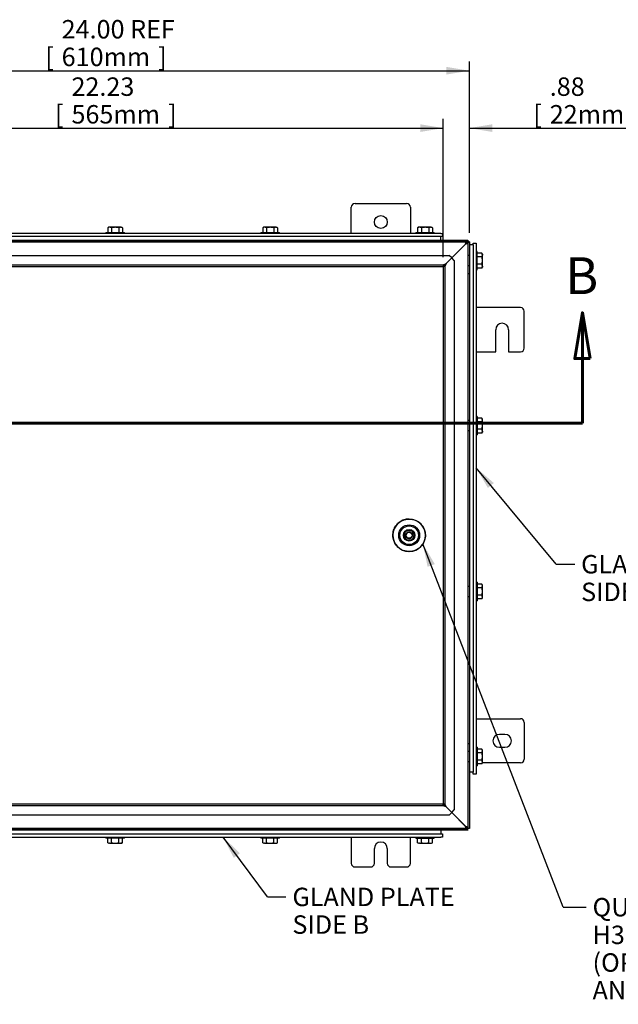
# Model space of a CAD drawing. Units: inches. Extents: x 1.6 to 32.6, y 1 to 21.
# Drawn here: x 20.3 to 24.3, y 6.3 to 12.9 of the extents above; entities that cross this region are included whole.
import ezdxf
from ezdxf.enums import TextEntityAlignment as Align
from ezdxf.lldxf.tags import DXFTag

# ---------------------------------------------------------------- set-up
doc = ezdxf.new("R2010")
doc.units = ezdxf.units.IN
doc.header["$MEASUREMENT"] = 0
for name, color, linetype in [('2-13', 7, 'Continuous'), ('2-213', 7, 'Continuous'), ('asize', 7, 'Continuous'), ('M1424', 7, 'Continuous'), ('M1668&M1992', 7, 'Continuous'), ('M21056_PART1', 7, 'Continuous'), ('M21056_PART2', 7, 'Continuous'), ('M21056_PART3', 7, 'Continuous'), ('M21056_PART5', 7, 'Continuous'), ('M5663-RW', 7, 'Continuous'), ('M5680', 7, 'Continuous'), ('M5694', 7, 'Continuous'), ('M5715-ABCDRW', 7, 'Continuous'), ('M5733-RW_REV_B', 7, 'Continuous'), ('M5746-RW', 7, 'Continuous'), ('M5753', 7, 'Continuous')]:
    doc.layers.add(name, color=color, linetype=linetype)
doc.styles.add('SEACAD_arial_ttf', font='arial.ttf')
tags = doc.linetypes.add('CENTER2', pattern=[1.125, 0.75, -0.125, 0.125, -0.125]).pattern_tags.tags
tags[10:11] = [DXFTag(74, 4), DXFTag(75, 0), DXFTag(340, '0'), DXFTag(46, 0.0), DXFTag(50, 0.0), DXFTag(44, 0.0), DXFTag(45, 0.0)]
tags[8:9] = [DXFTag(74, 4), DXFTag(75, 0), DXFTag(340, '0'), DXFTag(46, 0.0), DXFTag(50, 0.0), DXFTag(44, 0.0), DXFTag(45, 0.0)]
tags[6:7] = [DXFTag(74, 4), DXFTag(75, 0), DXFTag(340, '0'), DXFTag(46, 0.0), DXFTag(50, 0.0), DXFTag(44, 0.0), DXFTag(45, 0.0)]
tags[4:5] = [DXFTag(74, 4), DXFTag(75, 0), DXFTag(340, '0'), DXFTag(46, 0.0), DXFTag(50, 0.0), DXFTag(44, 0.0), DXFTag(45, 0.0)]
tags = doc.linetypes.add('HIDDEN2', pattern=[0.1875, 0.125, -0.0625]).pattern_tags.tags
tags[6:7] = [DXFTag(74, 4), DXFTag(75, 0), DXFTag(340, '0'), DXFTag(46, 0.0), DXFTag(50, 0.0), DXFTag(44, 0.0), DXFTag(45, 0.0)]
tags[4:5] = [DXFTag(74, 4), DXFTag(75, 0), DXFTag(340, '0'), DXFTag(46, 0.0), DXFTag(50, 0.0), DXFTag(44, 0.0), DXFTag(45, 0.0)]
doc.dimstyles.new('ANSImm', dxfattribs={"dimtxt": 0.125, "dimasz": 0.15625, "dimexe": 0.0625, "dimexo": 0.0625, "dimgap": 0.0625, "dimtad": 1, "dimlfac": 5, "dimzin": 4, "dimdsep": 46, "dimtxsty": 'SEACAD_arial_ttf', "dimblk1": '_SE_FILLED', "dimblk2": '_SE_FILLED', "dimsah": 1, "dimcen": 0.0625, "dimadec": 0, "dimazin": 0, "dimtfac": 1, "dimtofl": 0, "dimtmove": 0, "dimatfit": 3, "dimfxl": 0, "dimtolj": 1, "dimtzin": 4, "dimarcsym": 0})

# ---------------------------------------------------------------- blocks, each defined once
blk = doc.blocks.new('SEANNOT_GROUP1')
at = {"layer": 'asize', "linetype": 'Continuous', "lineweight": 30}
blk.add_hatch(color=7, dxfattribs=at).paths.add_polyline_path([(23.0635, 9.2459), (22.983, 9.3823), (23.0149, 9.2271)])
at = {"layer": 'asize', "color": 7, "linetype": 'Continuous', "lineweight": 30}
blk.add_line((23.9325, 6.9193), (24.0888, 6.9193), dxfattribs=at)
blk.add_lwpolyline([(23.9325, 6.9193), (22.983, 9.3823)], dxfattribs=at)
at = {"layer": 'asize', "color": 7, "linetype": 'Continuous', "lineweight": 0, "style": 'SEACAD_arial_ttf'}
for s, p in [('QUARTER TURN, SS316,', (24.1326, 6.9818)), ('H30, 3MM DBL BIT', (24.1326, 6.7943)), ('(OPTIONAL INSERT TYPES', (24.1326, 6.6068)), ('AND SIZES AVAILABLE)', (24.1326, 6.4193))]:
    blk.add_text(s, height=0.125, dxfattribs=at).set_placement(p, align=Align.TOP_LEFT)
blk = doc.blocks.new('SEANNOT_GROUP9')
at = {"layer": 'asize', "linetype": 'Continuous', "lineweight": 30}
blk.add_hatch(color=7, dxfattribs=at).paths.add_polyline_path([(21.743, 7.2851), (21.6291, 7.3951), (21.7012, 7.2541)])
at = {"layer": 'asize', "color": 7, "linetype": 'Continuous', "lineweight": 30}
blk.add_line((21.93, 6.989), (22.055, 6.989), dxfattribs=at)
blk.add_lwpolyline([(21.93, 6.989), (21.6291, 7.3951)], dxfattribs=at)
at = {"layer": 'asize', "color": 7, "linetype": 'Continuous', "lineweight": 0, "style": 'SEACAD_arial_ttf'}
for s, p in [('GLAND PLATE', (22.0988, 7.0515)), ('SIDE B', (22.0988, 6.864))]:
    blk.add_text(s, height=0.125, dxfattribs=at).set_placement(p, align=Align.TOP_LEFT)
blk = doc.blocks.new('SEANNOT_GROUP10')
at = {"layer": 'asize', "linetype": 'Continuous', "lineweight": 30}
blk.add_hatch(color=7, dxfattribs=at).paths.add_polyline_path([(23.4636, 9.7953), (23.3438, 9.8989), (23.4235, 9.762)])
at = {"layer": 'asize', "color": 7, "linetype": 'Continuous', "lineweight": 30}
blk.add_line((23.8864, 9.2449), (24.0114, 9.2449), dxfattribs=at)
blk.add_lwpolyline([(23.8864, 9.2449), (23.3438, 9.8989)], dxfattribs=at)
at = {"layer": 'asize', "color": 7, "linetype": 'Continuous', "lineweight": 0, "style": 'SEACAD_arial_ttf'}
for s, p in [('GLAND PLATE', (24.0551, 9.3074)), ('SIDE D', (24.0551, 9.1199))]:
    blk.add_text(s, height=0.125, dxfattribs=at).set_placement(p, align=Align.TOP_LEFT)
blk = doc.blocks.new('SE')
at = {"layer": '2-13', "color": 5, "linetype": 'Continuous', "lineweight": 30}
for p, q in [((20.8354, 11.495), (20.9604, 11.495)), ((20.8354, 11.495), (20.8354, 11.487)), ((20.9604, 11.487), (20.9604, 11.495)), ((21.8854, 11.495), (22.0104, 11.495)), ((21.8854, 11.495), (21.8854, 11.487)), ((22.0104, 11.487), (22.0104, 11.495)), ((22.9354, 11.495), (23.0604, 11.495)), ((22.9354, 11.495), (22.9354, 11.487)), ((23.0604, 11.487), (23.0604, 11.495)), ((23.3518, 11.3661), (23.3438, 11.3661)), ((23.3518, 11.2411), (23.3518, 11.3661)), ((23.3438, 11.2411), (23.3518, 11.2411)), ((23.3518, 10.2473), (23.3438, 10.2473)), ((23.3518, 10.2473), (23.3518, 10.1223)), ((23.3438, 10.1223), (23.3518, 10.1223)), ((23.3518, 9.1223), (23.3438, 9.1223)), ((23.3518, 9.1223), (23.3518, 8.9973)), ((23.3438, 8.9973), (23.3518, 8.9973)), ((23.3518, 8.0036), (23.3438, 8.0036)), ((23.3518, 8.0036), (23.3518, 7.8786)), ((23.3438, 7.8786), (23.3518, 7.8786)), ((20.8354, 7.3951), (20.8354, 7.3871)), ((20.9604, 7.3871), (20.8354, 7.3871)), ((20.9604, 7.3871), (20.9604, 7.3951)), ((21.8854, 7.3951), (21.8854, 7.3871)), ((22.0104, 7.3871), (21.8854, 7.3871)), ((22.0104, 7.3871), (22.0104, 7.3951)), ((22.9354, 7.3951), (22.9354, 7.3871)), ((22.9354, 7.3871), (23.0604, 7.3871)), ((23.0604, 7.3871), (23.0604, 7.3951))]:
    blk.add_line(p, q, dxfattribs=at)
at = {"layer": '2-213', "color": 5, "linetype": 'Continuous', "lineweight": 30}
for p, q in [((20.8541, 11.5293), (20.8473, 11.5254)), ((20.8473, 11.5254), (20.8473, 11.495)), ((20.86, 11.5293), (20.8541, 11.5293)), ((20.8979, 11.5293), (20.86, 11.5293)), ((20.8726, 11.5254), (20.86, 11.5293)), ((20.8726, 11.5254), (20.8726, 11.495)), ((20.9358, 11.5293), (20.8979, 11.5293)), ((20.9231, 11.5254), (20.9231, 11.495)), ((20.9358, 11.5293), (20.9416, 11.5293)), ((20.9484, 11.5254), (20.9358, 11.5293)), ((20.9484, 11.5254), (20.9416, 11.5293)), ((20.9484, 11.5254), (20.9484, 11.495)), ((21.9041, 11.5293), (21.8973, 11.5254)), ((21.8973, 11.5254), (21.8973, 11.495)), ((21.91, 11.5293), (21.9041, 11.5293)), ((21.9479, 11.5293), (21.91, 11.5293)), ((21.9226, 11.5254), (21.91, 11.5293)), ((21.9226, 11.5254), (21.9226, 11.495)), ((21.9858, 11.5293), (21.9479, 11.5293)), ((21.9731, 11.5254), (21.9731, 11.495)), ((21.9858, 11.5293), (21.9916, 11.5293)), ((21.9984, 11.5254), (21.9858, 11.5293)), ((21.9984, 11.5254), (21.9916, 11.5293)), ((21.9984, 11.5254), (21.9984, 11.495)), ((22.9541, 11.5293), (22.9473, 11.5254)), ((22.9473, 11.5254), (22.9473, 11.495)), ((22.96, 11.5293), (22.9541, 11.5293)), ((22.9979, 11.5293), (22.96, 11.5293)), ((22.9726, 11.5254), (22.96, 11.5293)), ((22.9726, 11.5254), (22.9726, 11.495)), ((23.0358, 11.5293), (22.9979, 11.5293)), ((23.0231, 11.5254), (23.0231, 11.495)), ((23.0358, 11.5293), (23.0416, 11.5293)), ((23.0484, 11.5254), (23.0358, 11.5293)), ((23.0484, 11.5254), (23.0416, 11.5293)), ((23.0484, 11.5254), (23.0484, 11.495)), ((23.3823, 11.3541), (23.3518, 11.3541)), ((23.3862, 11.3473), (23.3823, 11.3541)), ((23.3823, 11.3288), (23.3518, 11.3288)), ((23.3823, 11.3288), (23.3862, 11.3414)), ((23.3862, 11.3473), (23.3862, 11.3414)), ((23.3862, 11.3036), (23.3862, 11.3414)), ((23.3862, 11.2657), (23.3862, 11.3036)), ((23.3823, 11.2783), (23.3518, 11.2783)), ((23.3823, 11.253), (23.3518, 11.253)), ((23.3823, 11.253), (23.3862, 11.2657)), ((23.3823, 11.253), (23.3862, 11.2598)), ((23.3862, 11.2657), (23.3862, 11.2598)), ((23.3823, 10.2353), (23.3518, 10.2353)), ((23.3862, 10.2286), (23.3823, 10.2353)), ((23.3823, 10.2101), (23.3862, 10.2227)), ((23.3862, 10.2227), (23.3862, 10.2286)), ((23.3862, 10.1848), (23.3862, 10.2227)), ((23.3823, 10.2101), (23.3518, 10.2101)), ((23.3823, 10.1595), (23.3518, 10.1595)), ((23.3862, 10.1469), (23.3862, 10.1848)), ((23.3823, 10.1343), (23.3518, 10.1343)), ((23.3823, 10.1343), (23.3862, 10.1469)), ((23.3823, 10.1343), (23.3862, 10.1411)), ((23.3862, 10.1469), (23.3862, 10.1411)), ((23.3823, 9.1103), (23.3518, 9.1103)), ((23.3823, 9.0851), (23.3518, 9.0851)), ((23.3862, 9.1036), (23.3823, 9.1103)), ((23.3823, 9.0851), (23.3862, 9.0977)), ((23.3862, 9.0977), (23.3862, 9.1036)), ((23.3862, 9.0598), (23.3862, 9.0977)), ((23.3823, 9.0345), (23.3518, 9.0345)), ((23.3823, 9.0093), (23.3862, 9.0219)), ((23.3823, 9.0093), (23.3862, 9.0161)), ((23.3862, 9.0219), (23.3862, 9.0598)), ((23.3862, 9.0161), (23.3862, 9.0219)), ((23.3823, 9.0093), (23.3518, 9.0093)), ((23.3823, 7.9916), (23.3518, 7.9916)), ((23.3823, 7.9663), (23.3518, 7.9663)), ((23.3862, 7.9848), (23.3823, 7.9916)), ((23.3823, 7.9663), (23.3862, 7.9789)), ((23.3862, 7.9789), (23.3862, 7.9848)), ((23.3862, 7.9411), (23.3862, 7.9789)), ((23.3823, 7.9158), (23.3518, 7.9158)), ((23.3823, 7.8905), (23.3518, 7.8905)), ((23.3823, 7.8905), (23.3862, 7.9032)), ((23.3823, 7.8905), (23.3862, 7.8973)), ((23.3862, 7.9032), (23.3862, 7.9411)), ((23.3862, 7.9032), (23.3862, 7.8973)), ((20.8473, 7.3567), (20.8473, 7.3871)), ((20.8473, 7.3567), (20.86, 7.3528)), ((20.8473, 7.3567), (20.8541, 7.3528)), ((20.86, 7.3528), (20.8541, 7.3528)), ((20.86, 7.3528), (20.8979, 7.3528)), ((20.8726, 7.3567), (20.8726, 7.3871)), ((20.8979, 7.3528), (20.9358, 7.3528)), ((20.9231, 7.3567), (20.9231, 7.3871)), ((20.9231, 7.3567), (20.9358, 7.3528)), ((20.9416, 7.3528), (20.9358, 7.3528)), ((20.9416, 7.3528), (20.9484, 7.3567)), ((20.9484, 7.3567), (20.9484, 7.3871)), ((21.8973, 7.3567), (21.8973, 7.3871)), ((21.8973, 7.3567), (21.91, 7.3528)), ((21.8973, 7.3567), (21.9041, 7.3528)), ((21.91, 7.3528), (21.9041, 7.3528)), ((21.91, 7.3528), (21.9479, 7.3528)), ((21.9226, 7.3567), (21.9226, 7.3871)), ((21.9479, 7.3528), (21.9858, 7.3528)), ((21.9731, 7.3567), (21.9731, 7.3871)), ((21.9731, 7.3567), (21.9858, 7.3528)), ((21.9858, 7.3528), (21.9916, 7.3528)), ((21.9916, 7.3528), (21.9984, 7.3567)), ((21.9984, 7.3567), (21.9984, 7.3871)), ((22.9473, 7.3567), (22.9473, 7.3871)), ((22.9473, 7.3567), (22.96, 7.3528)), ((22.9473, 7.3567), (22.9541, 7.3528)), ((22.96, 7.3528), (22.9541, 7.3528)), ((22.96, 7.3528), (22.9979, 7.3528)), ((22.9726, 7.3567), (22.9726, 7.3871)), ((22.9979, 7.3528), (23.0358, 7.3528)), ((23.0231, 7.3567), (23.0231, 7.3871)), ((23.0231, 7.3567), (23.0358, 7.3528)), ((23.0358, 7.3528), (23.0416, 7.3528)), ((23.0416, 7.3528), (23.0484, 7.3567)), ((23.0484, 7.3567), (23.0484, 7.3871))]:
    blk.add_line(p, q, dxfattribs=at)
for centre, start, end in [((20.8607, 11.5047), 91.66424, 122.72001), ((20.9365, 11.5047), 91.66424, 122.72001), ((21.9107, 11.5047), 91.66424, 122.72001), ((21.9865, 11.5047), 91.66424, 122.72001), ((22.9607, 11.5047), 91.66424, 122.72001), ((23.0365, 11.5047), 91.66424, 122.72001), ((23.3615, 11.3407), 1.66424, 32.72001), ((23.3615, 11.2649), 1.66424, 32.72001), ((23.3615, 10.222), 1.66424, 32.72001), ((23.3615, 10.1462), 1.66424, 32.72001), ((23.3615, 9.097), 1.66424, 32.72001), ((23.3615, 9.0212), 1.66424, 32.72001), ((23.3615, 7.9782), 1.66424, 32.72001), ((23.3615, 7.9024), 1.66424, 32.72001), ((20.8593, 7.3774), 271.66424, 302.72001), ((20.935, 7.3774), 271.66424, 302.72001), ((21.9093, 7.3774), 271.66424, 302.72001), ((21.985, 7.3774), 271.66424, 302.72001), ((22.9593, 7.3774), 271.66424, 302.72001), ((23.035, 7.3774), 271.66424, 302.72001)]:
    blk.add_arc(centre, 0.0247, start, end, dxfattribs=at)
for points in [[(20.8979, 11.5293), (20.8936, 11.5293), (20.8893, 11.529), (20.8808, 11.5276), (20.8767, 11.5266), (20.8726, 11.5254)], [(20.9231, 11.5254), (20.919, 11.5266), (20.9148, 11.5276), (20.9064, 11.529), (20.9021, 11.5293), (20.8979, 11.5293)], [(21.9479, 11.5293), (21.9436, 11.5293), (21.9393, 11.529), (21.9308, 11.5276), (21.9267, 11.5266), (21.9226, 11.5254)], [(21.9731, 11.5254), (21.969, 11.5266), (21.9648, 11.5276), (21.9564, 11.529), (21.9521, 11.5293), (21.9479, 11.5293)], [(22.9979, 11.5293), (22.9936, 11.5293), (22.9893, 11.529), (22.9808, 11.5276), (22.9767, 11.5266), (22.9726, 11.5254)], [(23.0231, 11.5254), (23.019, 11.5266), (23.0148, 11.5276), (23.0064, 11.529), (23.0021, 11.5293), (22.9979, 11.5293)], [(23.3862, 11.3036), (23.3862, 11.3078), (23.3858, 11.3121), (23.3844, 11.3205), (23.3834, 11.3247), (23.3823, 11.3288)], [(23.3823, 11.2783), (23.3834, 11.2824), (23.3844, 11.2865), (23.3858, 11.295), (23.3862, 11.2993), (23.3862, 11.3036)], [(23.3862, 10.1848), (23.3862, 10.1891), (23.3858, 10.1934), (23.3844, 10.2018), (23.3834, 10.206), (23.3823, 10.2101)], [(23.3823, 10.1595), (23.3834, 10.1637), (23.3844, 10.1679), (23.3858, 10.1763), (23.3862, 10.1805), (23.3862, 10.1848)], [(23.3862, 9.0598), (23.3862, 9.0641), (23.3858, 9.0683), (23.3844, 9.0767), (23.3834, 9.081), (23.3823, 9.0851)], [(23.3823, 9.0345), (23.3834, 9.0386), (23.3844, 9.0428), (23.3858, 9.0512), (23.3862, 9.0555), (23.3862, 9.0598)], [(23.3862, 7.9411), (23.3862, 7.9453), (23.3858, 7.9497), (23.3844, 7.9581), (23.3834, 7.9622), (23.3823, 7.9663)], [(23.3823, 7.9158), (23.3834, 7.9199), (23.3844, 7.9241), (23.3858, 7.9325), (23.3862, 7.9368), (23.3862, 7.9411)], [(20.8726, 7.3567), (20.8767, 7.3555), (20.8808, 7.3545), (20.8893, 7.3531), (20.8936, 7.3528), (20.8979, 7.3528)], [(20.8979, 7.3528), (20.9021, 7.3528), (20.9064, 7.3531), (20.9148, 7.3545), (20.919, 7.3555), (20.9231, 7.3567)], [(21.9226, 7.3567), (21.9267, 7.3555), (21.9308, 7.3545), (21.9393, 7.3531), (21.9436, 7.3528), (21.9479, 7.3528)], [(21.9479, 7.3528), (21.9521, 7.3528), (21.9564, 7.3531), (21.9648, 7.3545), (21.969, 7.3555), (21.9731, 7.3567)], [(22.9726, 7.3567), (22.9767, 7.3555), (22.9808, 7.3545), (22.9893, 7.3531), (22.9936, 7.3528), (22.9979, 7.3528)], [(22.9979, 7.3528), (23.0021, 7.3528), (23.0064, 7.3531), (23.0148, 7.3545), (23.019, 7.3555), (23.0231, 7.3567)]]:
    blk.add_open_spline(points, degree=3, knots=[0, 0, 0, 0, 0.5, 0.5, 1, 1, 1, 1], dxfattribs=at)
at = {"layer": 'M1424', "color": 5, "linetype": 'Continuous', "lineweight": 30}
for p, q in [((23.279, 11.4223), (23.278, 11.4223)), ((23.279, 11.4223), (23.279, 11.4213)), ((23.279, 7.4599), (23.278, 7.4599)), ((23.279, 7.4608), (23.279, 7.4599))]:
    blk.add_line(p, q, dxfattribs=at)
at = {"layer": 'M1668&M1992', "color": 5, "linetype": 'Continuous', "lineweight": 30}
for p, q in [((22.5229, 11.6901), (22.8729, 11.6901)), ((22.4979, 11.487), (22.4979, 11.6651)), ((22.8979, 11.6651), (22.8979, 11.487)), ((22.4979, 7.3951), (22.4979, 7.2171)), ((22.8979, 7.2171), (22.8979, 7.3951)), ((22.6541, 7.2171), (22.6541, 7.3171)), ((22.7416, 7.3171), (22.7416, 7.2171)), ((22.5229, 7.1921), (22.6291, 7.1921)), ((22.7666, 7.1921), (22.8729, 7.1921))]:
    blk.add_line(p, q, dxfattribs=at)
blk.add_circle((22.6979, 11.5651), 0.0437, dxfattribs=at)
for centre, radius, start, end in [((22.5229, 11.6651), 0.025, 90, 180), ((22.8729, 11.6651), 0.025, 0, 90), ((22.6979, 7.3171), 0.0437, 0, 180), ((22.5229, 7.2171), 0.025, 180, 270), ((22.6291, 7.2171), 0.025, 270, 0), ((22.7666, 7.2171), 0.025, 180, 270), ((22.8729, 7.2171), 0.025, 270, 0)]:
    blk.add_arc(centre, radius, start, end, dxfattribs=at)
at = {"layer": 'M21056_PART1', "color": 5, "linetype": 'Continuous', "lineweight": 30}
for start, end in [(0, 268.71157), (271.40807, 0)]:
    blk.add_arc((22.8898, 9.4411), 0.1102, start, end, dxfattribs=at)
at = {"layer": 'M21056_PART2', "color": 5, "linetype": 'Continuous', "lineweight": 30}
for radius in [0.0709, 0.063, 0.0394]:
    blk.add_circle((22.8898, 9.4411), radius, dxfattribs=at)
blk.add_rational_spline([(22.8917, 9.3308), (23.1121, 9.3347), (23.1083, 9.5551), (22.8878, 9.5513), (22.6674, 9.5474), (22.6713, 9.327), (22.8917, 9.3308)], [1, 0.333333333333, 0.333333333333, 1, 0.333333333333, 0.333333333333, 1], degree=3, knots=[0, 0, 0, 0, 0.5, 0.5, 0.5, 1, 1, 1, 1], dxfattribs=at)
at = {"layer": 'M21056_PART3', "color": 5, "linetype": 'Continuous', "lineweight": 30}
for radius in [0.0234, 0.0203]:
    blk.add_circle((22.8898, 9.4411), radius, dxfattribs=at)
for start, end in [(109.06424, 150.95828), (209.04172, 255.64583), (284.35417, 0), (0, 70.93576)]:
    blk.add_arc((22.8898, 9.4411), 0.0333, start, end, dxfattribs=at)
at = {"layer": 'M21056_PART5', "color": 5, "linetype": 'Continuous', "lineweight": 30}
for p, q in [((22.8606, 9.4166), (22.8606, 9.4647)), ((22.8685, 9.4725), (22.9134, 9.4725)), ((22.9244, 9.4598), (22.9244, 9.4224)), ((22.9123, 9.4088), (22.8685, 9.4088))]:
    blk.add_line(p, q, dxfattribs=at)
blk.add_open_spline([(22.8606, 9.4647), (22.8606, 9.4662), (22.8612, 9.4676), (22.8618, 9.4691), (22.8629, 9.4702), (22.8641, 9.4714), (22.8656, 9.472), (22.867, 9.4725), (22.8685, 9.4725)], degree=2, knots=[0, 0, 0, 0.25, 0.25, 0.5, 0.5, 0.75, 0.75, 1, 1, 1], dxfattribs=at)
at = {"layer": 'M5663-RW', "color": 5, "linetype": 'Continuous', "lineweight": 30}
for p, q in [((23.3229, 11.4223), (23.3438, 11.4223)), ((23.3229, 11.4103), (23.3229, 11.4223)), ((23.3438, 11.4223), (23.3438, 11.4103)), ((23.3229, 11.4103), (23.3229, 7.8343)), ((23.3438, 11.4103), (23.3438, 7.8343)), ((23.3229, 7.8223), (23.3229, 7.8343)), ((23.3438, 7.8223), (23.3229, 7.8223)), ((23.3438, 7.8343), (23.3438, 7.8223))]:
    blk.add_line(p, q, dxfattribs=at)
at = {"layer": 'M5680', "color": 5, "linetype": 'Continuous', "lineweight": 30}
for p, q in [((23.3229, 11.4098), (23.2979, 11.4098)), ((23.3229, 7.8348), (23.2979, 7.8348))]:
    blk.add_line(p, q, dxfattribs=at)
at = {"layer": 'M5694', "color": 5, "linetype": 'Continuous', "lineweight": 30}
for p, q in [((23.6449, 10.9848), (23.3438, 10.9848)), ((23.6699, 10.7098), (23.6699, 10.9598)), ((23.4762, 10.6848), (23.4762, 10.8348)), ((23.5637, 10.8348), (23.5637, 10.6848)), ((23.3438, 10.6848), (23.4762, 10.6848)), ((23.5637, 10.6848), (23.6449, 10.6848)), ((23.3438, 8.1974), (23.6449, 8.1974)), ((23.6699, 8.1724), (23.6699, 7.9224)), ((23.5387, 8.0911), (23.5012, 8.0911)), ((23.5012, 8.0036), (23.5387, 8.0036)), ((23.6449, 7.8974), (23.3862, 7.8974))]:
    blk.add_line(p, q, dxfattribs=at)
for centre, radius, start, end in [((23.6449, 10.9598), 0.025, 0, 90), ((23.5199, 10.8348), 0.0438, 0, 180), ((23.6449, 10.7098), 0.025, 270, 0), ((23.6449, 8.1724), 0.025, 0, 90), ((23.5012, 8.0474), 0.0438, 90, 270), ((23.5387, 8.0474), 0.0437, 270, 90), ((23.6449, 7.9224), 0.025, 270, 0)]:
    blk.add_arc(centre, radius, start, end, dxfattribs=at)
at = {"layer": 'M5715-ABCDRW', "color": 5, "linetype": 'Continuous', "lineweight": 30}
for p, q in [((18.5087, 11.4411), (23.287, 11.4411)), ((23.287, 11.4411), (23.279, 11.4223)), ((23.287, 11.4303), (23.279, 11.4223)), ((23.279, 11.4223), (23.279, 11.4222)), ((23.279, 11.4221), (23.2791, 11.4222)), ((23.2791, 11.4222), (23.2871, 11.4302)), ((23.2791, 11.4222), (23.2979, 11.4302)), ((23.287, 11.4411), (23.287, 11.4303)), ((23.2979, 11.4302), (23.2871, 11.4302)), ((23.2979, 11.4302), (23.2979, 7.4519)), ((23.287, 7.4411), (18.5087, 7.4411)), ((23.2791, 7.4599), (23.279, 7.46)), ((23.2791, 7.4599), (23.279, 7.4599)), ((23.279, 7.4599), (23.287, 7.4519)), ((23.279, 7.4599), (23.279, 7.4599)), ((23.279, 7.4599), (23.287, 7.4411)), ((23.2871, 7.4519), (23.2791, 7.4599)), ((23.2979, 7.4519), (23.2791, 7.4599)), ((23.287, 7.4411), (23.287, 7.4519)), ((23.2979, 7.4519), (23.2871, 7.4519))]:
    blk.add_line(p, q, dxfattribs=at)
at = {"layer": 'M5715-ABCDRW', "color": 252, "linetype": 'HIDDEN2', "lineweight": 30}
for p, q in [((18.5087, 11.4303), (23.287, 11.4303)), ((20.8643, 11.4411), (20.8643, 11.4303)), ((20.9315, 11.4303), (20.9315, 11.4411)), ((21.9143, 11.4411), (21.9143, 11.4303)), ((21.9815, 11.4303), (21.9815, 11.4411)), ((22.9104, 11.4303), (22.9104, 11.4411)), ((22.9643, 11.4411), (22.9643, 11.4303)), ((23.0315, 11.4303), (23.0315, 11.4411)), ((23.279, 11.4222), (23.2789, 11.4222)), ((23.2789, 11.4221), (23.279, 11.4221)), ((23.2871, 11.4302), (23.2871, 7.4519)), ((23.1782, 11.3214), (23.2713, 11.4145)), ((23.2712, 11.4144), (23.1782, 11.3214)), ((18.6352, 11.3391), (23.1605, 11.3391)), ((23.1208, 11.2641), (23.1396, 11.2829)), ((23.1208, 11.2749), (23.1396, 11.2829)), ((23.1397, 11.2828), (23.1209, 11.264)), ((23.1397, 11.2828), (23.1317, 11.264)), ((23.1396, 11.2829), (23.1782, 11.3214)), ((23.1782, 11.3214), (23.1397, 11.2828)), ((23.1782, 11.3214), (23.1605, 11.3391)), ((23.1959, 11.3037), (23.1782, 11.3214)), ((23.1959, 11.3037), (23.1959, 7.5784)), ((23.2979, 11.3372), (23.2871, 11.3372)), ((18.6749, 11.2749), (23.1208, 11.2749)), ((18.6749, 11.2641), (23.1208, 11.2641)), ((23.1208, 11.2749), (23.1208, 11.2641)), ((23.1209, 11.264), (23.1209, 7.6181)), ((23.1317, 11.264), (23.1209, 11.264)), ((23.1317, 11.264), (23.1317, 7.6181)), ((23.2871, 11.27), (23.2979, 11.27)), ((23.2871, 11.2161), (23.2979, 11.2161)), ((23.2979, 10.2184), (23.2871, 10.2184)), ((23.2871, 10.1512), (23.2979, 10.1512)), ((23.2979, 9.0934), (23.2871, 9.0934)), ((23.2871, 9.0262), (23.2979, 9.0262)), ((23.2871, 8.0286), (23.2979, 8.0286)), ((23.2979, 7.9747), (23.2871, 7.9747)), ((23.2871, 7.9075), (23.2979, 7.9075)), ((23.1208, 7.6181), (18.6749, 7.6181)), ((23.1396, 7.5993), (23.1208, 7.6181)), ((23.1208, 7.6073), (23.1208, 7.6181)), ((23.1209, 7.6181), (23.1397, 7.5993)), ((23.1317, 7.6181), (23.1209, 7.6181)), ((23.1317, 7.6181), (23.1397, 7.5993)), ((23.1208, 7.6073), (18.6749, 7.6073)), ((23.1396, 7.5993), (23.1208, 7.6073)), ((23.1782, 7.5607), (23.1396, 7.5993)), ((23.1397, 7.5993), (23.1782, 7.5608)), ((23.1605, 7.5431), (23.1782, 7.5607)), ((23.1782, 7.5608), (23.1959, 7.5784)), ((23.2713, 7.4676), (23.1782, 7.5608)), ((23.1782, 7.5607), (23.2712, 7.4677)), ((23.1605, 7.5431), (18.6352, 7.5431)), ((23.287, 7.4519), (18.5087, 7.4519)), ((20.8643, 7.4519), (20.8643, 7.4411)), ((20.9315, 7.4411), (20.9315, 7.4519)), ((21.9143, 7.4519), (21.9143, 7.4411)), ((21.9815, 7.4411), (21.9815, 7.4519)), ((22.9104, 7.4519), (22.9104, 7.4411)), ((22.9643, 7.4519), (22.9643, 7.4411)), ((23.0315, 7.4411), (23.0315, 7.4519)), ((23.279, 7.46), (23.2789, 7.46)), ((23.2789, 7.46), (23.279, 7.4599)), ((23.279, 7.4599), (23.279, 7.4599))]:
    blk.add_line(p, q, dxfattribs=at)
at = {"layer": 'M5733-RW_REV_B', "color": 5, "linetype": 'Continuous', "lineweight": 30}
for p, q in [((23.2789, 11.4331), (18.5166, 11.4331)), ((23.2789, 11.4223), (23.2789, 11.4331)), ((23.279, 11.4222), (23.2898, 11.4222)), ((23.2898, 7.4599), (23.2898, 11.4222)), ((18.5166, 7.4491), (23.2789, 7.4491)), ((23.2789, 7.4599), (23.2789, 7.4491)), ((23.279, 7.4599), (23.2898, 7.4599))]:
    blk.add_line(p, q, dxfattribs=at)
for points in [[(23.271, 11.4143), (23.2716, 11.4167), (23.2723, 11.4192), (23.2736, 11.4237), (23.2743, 11.4258), (23.2756, 11.4293), (23.2763, 11.4307), (23.2776, 11.4326), (23.2783, 11.4331), (23.2789, 11.4331)], [(23.2898, 11.4222), (23.2898, 11.4216), (23.2893, 11.4209), (23.2874, 11.4196), (23.286, 11.4189), (23.2825, 11.4176), (23.2804, 11.4169), (23.2759, 11.4156), (23.2734, 11.4149), (23.271, 11.4143)], [(23.2789, 7.4491), (23.2783, 7.4491), (23.2776, 7.4495), (23.2763, 7.4514), (23.2756, 7.4528), (23.2743, 7.4563), (23.2736, 7.4584), (23.2723, 7.4629), (23.2716, 7.4654), (23.271, 7.4679)], [(23.271, 7.4679), (23.2734, 7.4672), (23.2759, 7.4665), (23.2804, 7.4652), (23.2825, 7.4645), (23.286, 7.4632), (23.2874, 7.4625), (23.2893, 7.4612), (23.2898, 7.4605), (23.2898, 7.4599)]]:
    blk.add_open_spline(points, degree=3, knots=[0, 0, 0, 0, 0.25, 0.25, 0.5, 0.5, 0.75, 0.75, 1, 1, 1, 1], dxfattribs=at)
at = {"layer": 'M5746-RW', "color": 5, "linetype": 'Continuous', "lineweight": 30}
for p, q in [((23.1046, 11.487), (18.6911, 11.487)), ((23.1046, 11.487), (23.1166, 11.487)), ((23.1166, 11.487), (23.1166, 11.4661)), ((23.1046, 11.4661), (18.6911, 11.4661)), ((23.1166, 11.4661), (23.1046, 11.4661)), ((18.6911, 7.4161), (23.1046, 7.4161)), ((23.1046, 7.4161), (23.1166, 7.4161)), ((23.1166, 7.4161), (23.1166, 7.3951)), ((18.6911, 7.3951), (23.1046, 7.3951)), ((23.1166, 7.3951), (23.1046, 7.3951))]:
    blk.add_line(p, q, dxfattribs=at)
at = {"layer": 'M5753', "color": 5, "linetype": 'Continuous', "lineweight": 30}
for p, q in [((23.1041, 11.4411), (23.1041, 11.4661)), ((23.1041, 7.4411), (23.1041, 7.4161))]:
    blk.add_line(p, q, dxfattribs=at)
blk = doc.blocks.new('DMBLK375')
at = {"layer": 'asize', "linetype": 'Continuous', "lineweight": 30}
for points in [[(18.8311, 12.2278), (18.6749, 12.2018), (18.8311, 12.1757)], [(22.9646, 12.2278), (22.9646, 12.1757), (23.1209, 12.2018)]]:
    blk.add_hatch(color=7, dxfattribs=at).paths.add_polyline_path(points)
at = {"layer": 'asize', "color": 7, "linetype": 'Continuous', "lineweight": 30}
for p, q in [((18.6749, 11.3265), (18.6749, 12.2643)), ((23.1209, 11.3265), (23.1209, 12.2643)), ((18.6749, 12.2018), (23.1209, 12.2018))]:
    blk.add_line(p, q, dxfattribs=at)
at = {"layer": 'asize', "color": 7, "linetype": 'Continuous', "lineweight": 30, "style": 'SEACAD_arial_ttf'}
for s, p in [('22.23', (20.6017, 12.5455)), ('[', (20.4903, 12.358)), ('565mm', (20.6017, 12.358)), (']', (21.2566, 12.358))]:
    blk.add_text(s, height=0.125, dxfattribs=at).set_placement(p, align=Align.TOP_LEFT)
blk = doc.blocks.new('_SE_FILLED')
at = {"color": 0}
blk.add_line((0, 0), (-1, 0), dxfattribs=at)
blk.add_solid([(0, 0), (-1, -0.1665), (-1, 0.1665), (0, 0)], dxfattribs=at)
blk = doc.blocks.new('DMBLK379')
at = {"layer": 'asize', "linetype": 'Continuous', "lineweight": 30}
for points in [[(22.9646, 12.2278), (22.9646, 12.1757), (23.1209, 12.2018)], [(23.4541, 12.2278), (23.2979, 12.2018), (23.4541, 12.1757)]]:
    blk.add_hatch(color=7, dxfattribs=at).paths.add_polyline_path(points)
at = {"layer": 'asize', "color": 7, "linetype": 'Continuous', "lineweight": 30}
for p, q in [((23.1209, 11.3265), (23.1209, 12.2643)), ((23.2979, 11.4927), (23.2979, 12.2643)), ((22.8084, 12.2018), (23.1209, 12.2018)), ((23.2979, 12.2018), (24.4922, 12.2018))]:
    blk.add_line(p, q, dxfattribs=at)
at = {"layer": 'asize', "color": 7, "linetype": 'Continuous', "lineweight": 30, "style": 'SEACAD_arial_ttf'}
for s, p in [('.88', (23.8425, 12.5455)), ('[', (23.7311, 12.358)), ('22mm', (23.8425, 12.358)), (']', (24.3995, 12.358))]:
    blk.add_text(s, height=0.125, dxfattribs=at).set_placement(p, align=Align.TOP_LEFT)
blk = doc.blocks.new('DMBLK384')
at = {"layer": 'asize', "linetype": 'Continuous', "lineweight": 30}
for points in [[(18.6541, 12.617), (18.4979, 12.591), (18.6541, 12.5649)], [(23.1416, 12.617), (23.1416, 12.5649), (23.2979, 12.591)]]:
    blk.add_hatch(color=7, dxfattribs=at).paths.add_polyline_path(points)
at = {"layer": 'asize', "color": 7, "linetype": 'Continuous', "lineweight": 30}
for p, q in [((18.4979, 11.4927), (18.4979, 12.6535)), ((23.2979, 11.4927), (23.2979, 12.6535)), ((18.4979, 12.591), (23.2979, 12.591))]:
    blk.add_line(p, q, dxfattribs=at)
at = {"layer": 'asize', "color": 7, "linetype": 'Continuous', "lineweight": 30, "style": 'SEACAD_arial_ttf'}
for s, p in [('24.00 REF', (20.5351, 12.9347)), ('[', (20.4237, 12.7472)), (']', (21.19, 12.7472)), ('610mm', (20.5351, 12.7472))]:
    blk.add_text(s, height=0.125, dxfattribs=at).set_placement(p, align=Align.TOP_LEFT)
blk = doc.blocks.new('SE12')
at = {"color": 7, "linetype": 'Continuous', "lineweight": 60, "style": 'SEACAD_arial_ttf'}
blk.add_text('B', height=0.25, dxfattribs=at).set_placement((17.6151, 11.3261), align=Align.TOP_LEFT)
blk = doc.blocks.new('SE13')
at = {"color": 7, "linetype": 'Continuous', "lineweight": 60, "style": 'SEACAD_arial_ttf'}
blk.add_text('B', height=0.25, dxfattribs=at).set_placement((23.9469, 11.3261), align=Align.TOP_LEFT)
blk = doc.blocks.new('SE14')
at = {"color": 7, "linetype": 'Continuous', "lineweight": 60}
for points in [[(17.784, 10.6386), (17.6799, 10.6386), (17.7319, 10.9511), (17.784, 10.6386)], [(17.7319, 10.2011), (17.7319, 10.9511)]]:
    blk.add_lwpolyline(points, dxfattribs=at)
blk = doc.blocks.new('SE15')
at = {"color": 7, "linetype": 'Continuous', "lineweight": 60}
for points in [[(24.1159, 10.6386), (24.0117, 10.6386), (24.0638, 10.9511), (24.1159, 10.6386)], [(24.0638, 10.2011), (24.0638, 10.9511)]]:
    blk.add_lwpolyline(points, dxfattribs=at)
blk = doc.blocks.new('SE11')
at = {"layer": 'asize', "color": 7, "linetype": 'CENTER2', "lineweight": 60}
blk.add_lwpolyline([(17.7319, 10.2011), (24.0638, 10.2011)], dxfattribs=at)
at = {"layer": 'asize'}
for name in ['SE12', 'SE13', 'SE14', 'SE15']:
    blk.add_blockref(name, (0, 0), dxfattribs=at)

msp = doc.modelspace()

# ---------------------------------------------------------------- block references
at = {"layer": 'asize'}
for name in ['SE', 'SE11', 'SEANNOT_GROUP10', 'SEANNOT_GROUP1', 'SEANNOT_GROUP9']:
    msp.add_blockref(name, (0, 0), dxfattribs=at)

# ---------------------------------------------------------------- dimensions: what is measured, and where the dimension line sits
at = {"layer": 'asize', "color": 7, "linetype": 'Continuous', "lineweight": 30}
for base, p1, p2, picture, middle in [((18.4979, 12.591), (18.4979, 11.4302), (23.2979, 11.4302), 'DMBLK384', (20.8979, 12.591)), ((18.6749, 12.2018), (18.6749, 11.264), (23.1209, 11.264), 'DMBLK375', (20.8979, 12.2018))]:
    dim = msp.add_linear_dim(base=base, p1=p1, p2=p2, angle=0, text='\\A1;<>', dimstyle='ANSImm', override={"dimpost": '\\X'}, dxfattribs=at)
    dim.commit()
    dim.dimension.update_dxf_attribs({"geometry": picture, "text_midpoint": middle, "dimtype": 161})
dim = msp.add_linear_dim(base=(23.2978653958, 12.2017504665), p1=(23.1208653958, 11.2640310258), p2=(23.2978653958, 11.4302310258), text='\\A1;<>', dimstyle='ANSImm', override={"dimpost": '\\X'}, dxfattribs=at)
dim.commit()
dim.dimension.update_dxf_attribs({"geometry": 'DMBLK379', "text_midpoint": (23.6873130921, 12.2017504665), "dimtype": 160})

doc.saveas('drawing.dxf')
